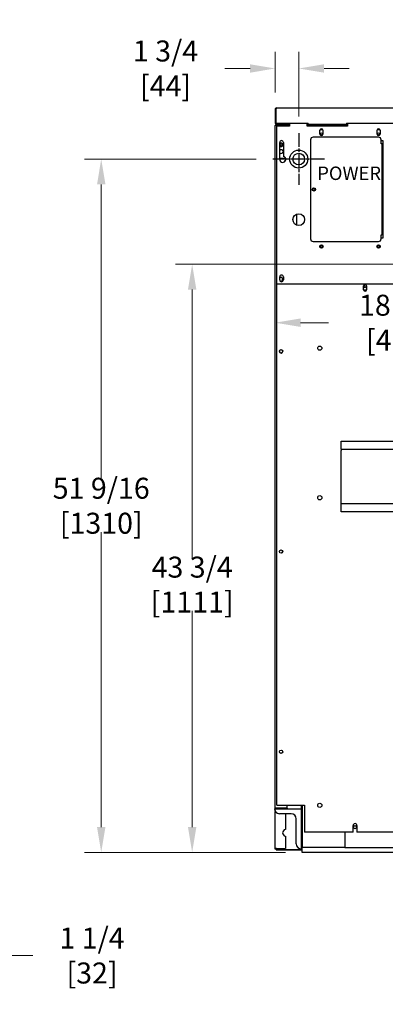
# Model space of a CAD drawing. Units: inches. Extents: x -1 to 177, y -148 to 97.
# Drawn here: x 102 to 129, y 17 to 90 of the extents above; entities that cross this region are included whole.
import ezdxf

# ---------------------------------------------------------------- set-up
doc = ezdxf.new("R2010")
doc.units = ezdxf.units.IN
doc.header["$LTSCALE"] = 10
doc.header["$MEASUREMENT"] = 0
doc.linetypes.add('CHAIN', pattern=[0.7087, 0.4724, -0.0591, 0.1181, -0.0591])
doc.layers.add('Dimensions(Dexter)', color=1, linetype='Continuous', lineweight=20, true_color=0xff0000)
for name, color, linetype, lineweight in [('Sketch Geometry(Dexter)', 7, 'Continuous', 25), ('Symbols(Dexter)', 7, 'Continuous', 20), ('Visible Edges(Dexter)', 7, 'Continuous', 25)]:
    doc.layers.add(name, color=color, linetype=linetype, lineweight=lineweight)
doc.styles.add('DIMTXT', font='tahoma.ttf', dxfattribs={"width": 0.75})
doc.styles.add('NOTES', font='ARIALN.TTF', dxfattribs={"width": 0.8})
doc.dimstyles.new('FRAC', dxfattribs={"dimscale": 10, "dimtxt": 0.156, "dimasz": 0.188, "dimexe": 0.125, "dimexo": 0.125, "dimgap": 0.094, "dimtad": 0, "dimtih": 1, "dimtoh": 1, "dimdec": 6, "dimrnd": 1e-08, "dimzin": 0, "dimdsep": 46, "dimlunit": 5, "dimtxsty": 'DIMTXT', "dimcen": 0.09, "dimclrd": 7, "dimclre": 7, "dimclrt": 7, "dimadec": 0, "dimazin": 3, "dimtfac": 0.600962, "dimtdec": 6, "dimtofl": 0, "dimtmove": 0, "dimatfit": 3, "dimfxl": 1, "dimfrac": 2, "dimtolj": 1, "dimtzin": 12, "dimlwd": 0, "dimlwe": 0, "dimarcsym": 0})

# ---------------------------------------------------------------- blocks, each defined once
blk = doc.blocks.new('*D27')
at = {"layer": 'Defpoints', "color": 0, "linetype": 'Continuous', "transparency": 16777216}
for p in [(99.002, 33.614), (97.739, 30.002), (97.739, 20.831)]:
    blk.add_point(p, dxfattribs=at)
at = {"layer": 'Dimensions(Dexter)', "color": 7, "linetype": 'Continuous', "lineweight": 0, "transparency": 16777216}
for p, q in [((99.002, 32.364), (99.002, 19.581)), ((97.739, 28.752), (97.739, 19.581)), ((95.859, 20.831), (93.979, 20.831)), ((100.882, 20.831), (102.762, 20.831))]:
    blk.add_line(p, q, dxfattribs=at)
at = {"layer": 'Dimensions(Dexter)', "color": 7, "linetype": 'Continuous', "transparency": 16777216}
for points in [[(95.859, 21.145), (95.859, 20.518), (97.739, 20.831)], [(100.882, 21.145), (100.882, 20.518), (99.002, 20.831)]]:
    blk.add_solid(points, dxfattribs=at)
at = {"layer": 'Dimensions(Dexter)', "color": 7, "linetype": 'Continuous', "lineweight": 5, "transparency": 16777216, "insert": (107.171, 20.831), "char_height": 1.56, "attachment_point": 5, "style": 'DIMTXT'}
blk.add_mtext('\\A1;1 1/4 [32]', dxfattribs=at)
blk = doc.blocks.new('*D28')
at = {"layer": 'Defpoints', "color": 0, "linetype": 'Continuous', "transparency": 16777216}
for p in [(107.856, 80.064), (120.638, 80.064), (122.809, 28.502)]:
    blk.add_point(p, dxfattribs=at)
at = {"layer": 'Dimensions(Dexter)', "color": 7, "linetype": 'Continuous', "lineweight": 0, "transparency": 16777216}
for p, q in [((119.388, 80.064), (106.606, 80.064)), ((107.856, 78.184), (107.856, 56.244)), ((107.856, 30.382), (107.856, 52.323)), ((121.559, 28.502), (106.606, 28.502))]:
    blk.add_line(p, q, dxfattribs=at)
at = {"layer": 'Dimensions(Dexter)', "color": 7, "linetype": 'Continuous', "transparency": 16777216}
for points in [[(107.543, 78.184), (108.17, 78.184), (107.856, 80.064)], [(107.543, 30.382), (108.17, 30.382), (107.856, 28.502)]]:
    blk.add_solid(points, dxfattribs=at)
at = {"layer": 'Dimensions(Dexter)', "color": 7, "linetype": 'Continuous', "lineweight": 5, "transparency": 16777216, "insert": (107.856, 54.283), "char_height": 1.56, "attachment_point": 5, "style": 'DIMTXT'}
blk.add_mtext('\\A1;51 9/16 [1310]', dxfattribs=at)
blk = doc.blocks.new('*D29')
at = {"layer": 'Defpoints', "color": 0, "linetype": 'Continuous', "transparency": 16777216}
for p in [(114.625, 72.239), (137.333, 72.239), (122.809, 28.502)]:
    blk.add_point(p, dxfattribs=at)
at = {"layer": 'Dimensions(Dexter)', "color": 7, "linetype": 'Continuous', "lineweight": 0, "transparency": 16777216}
for p, q in [((136.083, 72.239), (113.375, 72.239)), ((114.625, 70.359), (114.625, 50.376)), ((114.625, 30.382), (114.625, 46.455)), ((121.559, 28.502), (113.375, 28.502))]:
    blk.add_line(p, q, dxfattribs=at)
at = {"layer": 'Dimensions(Dexter)', "color": 7, "linetype": 'Continuous', "transparency": 16777216}
for points in [[(114.311, 70.359), (114.938, 70.359), (114.625, 72.239)], [(114.311, 30.382), (114.938, 30.382), (114.625, 28.502)]]:
    blk.add_solid(points, dxfattribs=at)
at = {"layer": 'Dimensions(Dexter)', "color": 7, "linetype": 'Continuous', "lineweight": 5, "transparency": 16777216, "insert": (114.625, 48.416), "char_height": 1.56, "attachment_point": 5, "style": 'DIMTXT'}
blk.add_mtext('\\A1;43 3/4 [1111]', dxfattribs=at)
blk = doc.blocks.new('*D30')
at = {"layer": 'Defpoints', "color": 0, "linetype": 'Continuous', "transparency": 16777216}
for p in [(139.081, 70.491), (120.809, 67.897), (139.081, 67.897)]:
    blk.add_point(p, dxfattribs=at)
at = {"layer": 'Dimensions(Dexter)', "color": 7, "linetype": 'Continuous', "lineweight": 0, "transparency": 16777216}
for p, q in [((139.081, 69.241), (139.081, 66.647)), ((122.689, 67.897), (124.772, 67.897)), ((137.201, 67.897), (135.347, 67.897))]:
    blk.add_line(p, q, dxfattribs=at)
at = {"layer": 'Dimensions(Dexter)', "color": 7, "linetype": 'Continuous', "transparency": 16777216}
for points in [[(122.689, 68.21), (122.689, 67.584), (120.809, 67.897)], [(137.201, 68.21), (137.201, 67.584), (139.081, 67.897)]]:
    blk.add_solid(points, dxfattribs=at)
at = {"layer": 'Dimensions(Dexter)', "color": 7, "linetype": 'Continuous', "lineweight": 5, "transparency": 16777216, "insert": (130.059, 67.897), "char_height": 1.56, "attachment_point": 5, "style": 'DIMTXT'}
blk.add_mtext('\\A1;18 1/4 [464]', dxfattribs=at)
blk = doc.blocks.new('*D31')
at = {"layer": 'Defpoints', "color": 0, "linetype": 'Continuous', "transparency": 16777216}
for p in [(120.809, 86.804), (120.809, 83.766), (122.559, 81.986)]:
    blk.add_point(p, dxfattribs=at)
at = {"layer": 'Dimensions(Dexter)', "color": 7, "linetype": 'Continuous', "lineweight": 0, "transparency": 16777216}
for p, q in [((120.809, 85.016), (120.809, 88.054)), ((122.559, 83.236), (122.559, 88.054)), ((118.929, 86.804), (117.049, 86.804)), ((124.439, 86.804), (126.319, 86.804))]:
    blk.add_line(p, q, dxfattribs=at)
at = {"layer": 'Dimensions(Dexter)', "color": 7, "linetype": 'Continuous', "transparency": 16777216}
for points in [[(118.929, 87.117), (118.929, 86.49), (120.809, 86.804)], [(124.439, 87.117), (124.439, 86.49), (122.559, 86.804)]]:
    blk.add_solid(points, dxfattribs=at)
at = {"layer": 'Dimensions(Dexter)', "color": 7, "linetype": 'Continuous', "lineweight": 5, "transparency": 16777216, "insert": (112.641, 86.804), "char_height": 1.56, "attachment_point": 5, "style": 'DIMTXT'}
blk.add_mtext('\\A1;1 3/4 [44]', dxfattribs=at)

msp = doc.modelspace()

# ---------------------------------------------------------------- linework, layer by layer
at = {"layer": 'Sketch Geometry(Dexter)', "linetype": 'CHAIN', "ltscale": 0.21343}
for p, q in [((122.5594111, 81.9862636), (122.5594111, 78.1425136)), ((124.4812861, 80.0643886), (120.6375361, 80.0643886))]:
    msp.add_line(p, q, dxfattribs=at)
at = {"layer": 'Visible Edges(Dexter)'}
for p, q in [((120.8094111, 83.7663886), (120.8094111, 82.7373886)), ((120.8094111, 83.7663886), (120.8574111, 83.7663886)), ((120.8574111, 82.7373886), (120.8574111, 83.7663886)), ((120.8581182, 83.7663886), (120.8581182, 82.7477886)), ((120.9199111, 83.8768886), (155.0739111, 83.8768886)), ((120.8175666, 82.5677122), (120.8094111, 82.5677122)), ((120.8094111, 82.5284886), (120.8094111, 82.5677122)), ((120.8094111, 31.8502886), (120.8094111, 82.5284886)), ((120.8454861, 82.6557113), (120.8778155, 82.691191)), ((120.8581182, 82.7477886), (123.2469111, 82.7477886)), ((120.8581182, 82.7373886), (120.8581182, 82.7477886)), ((120.8767999, 82.5677122), (120.8591514, 82.5677122)), ((120.8684596, 82.6186774), (120.8684596, 82.6268886)), ((120.8684596, 82.6268886), (120.9078111, 82.6268886)), ((120.9055173, 82.5787607), (120.8706767, 82.5787607)), ((120.9060073, 82.5789868), (120.8709847, 82.5789868)), ((120.9199111, 82.6268886), (120.9078111, 82.6268886)), ((121.5860111, 82.5909886), (120.9078111, 82.5909886)), ((121.5860111, 82.57994), (120.9078111, 82.57994)), ((120.9199111, 82.6748886), (121.4656611, 82.6748886)), ((120.9199111, 82.6537686), (120.9199111, 82.6748886)), ((120.9199111, 82.6268886), (120.9199111, 82.6537686)), ((121.0751096, 82.6268886), (120.9199111, 82.6268886)), ((121.8719111, 82.5018886), (120.9344111, 82.5018886)), ((120.9344111, 70.7987636), (120.9344111, 82.5018886)), ((120.9656611, 82.57994), (120.9656611, 82.5909886)), ((121.5860111, 82.6268886), (121.0751096, 82.6268886)), ((121.4656611, 82.6748886), (121.5906611, 82.6748886)), ((121.4656611, 82.6748886), (121.4656611, 82.6268886)), ((121.5860111, 82.5909886), (121.5860111, 82.6268886)), ((121.5860111, 82.5909886), (121.8719111, 82.5909886)), ((121.6776285, 82.57994), (121.5860111, 82.57994)), ((121.5906611, 82.7477886), (121.5906611, 82.6892607)), ((121.5906611, 82.6270618), (121.5906611, 82.6892607)), ((121.5906611, 82.5909886), (121.5906611, 82.5910985)), ((121.6485111, 82.6893886), (121.6485111, 82.7477886)), ((121.6844111, 82.7477886), (121.6844111, 82.6893886)), ((121.6844111, 82.5909886), (121.6844111, 82.6893886)), ((121.6844111, 82.5018886), (121.6844111, 82.54404)), ((121.7360111, 82.5909886), (121.7360111, 82.7477886)), ((121.8610111, 82.7251136), (121.8719111, 82.7251136)), ((121.8719111, 82.7477886), (121.8719111, 82.5018886)), ((123.1844111, 82.5018886), (123.1844111, 82.7477886)), ((123.1844111, 82.7251136), (123.2469111, 82.7251136)), ((123.1844111, 82.5909886), (126.1844111, 82.5909886)), ((126.1844111, 82.5018886), (123.1844111, 82.5018886)), ((123.2469111, 82.7477886), (123.2469111, 82.7373886)), ((123.2469111, 82.6462623), (123.2469111, 82.7373886)), ((123.2469111, 82.6268886), (123.2469111, 82.6462623)), ((126.1219111, 82.6268886), (123.2469111, 82.6268886)), ((124.1374111, 81.9238886), (124.1374111, 82.2048886)), ((124.3458113, 82.2518886), (124.1480109, 82.2518886)), ((124.3564111, 82.2048886), (124.3564111, 81.9238886)), ((126.1219111, 82.7373886), (126.1219111, 82.7477886)), ((126.1219111, 82.7477886), (149.8719111, 82.7477886)), ((126.1219111, 82.7373886), (126.1219111, 82.6268886)), ((126.1219111, 82.7251136), (126.1844111, 82.7251136)), ((126.1844111, 82.7477886), (126.1844111, 82.5018886)), ((128.3874111, 81.9238886), (128.3874111, 82.2048886)), ((128.5958113, 82.2518886), (128.3980109, 82.2518886)), ((128.6064111, 82.2048886), (128.6064111, 81.9238886)), ((121.1376611, 80.0488886), (121.1376611, 81.2988886)), ((121.4186611, 81.2988886), (121.4186611, 80.268734)), ((123.4344111, 81.5018886), (123.4344111, 74.1268886)), ((128.4969111, 81.6893886), (123.6219111, 81.6893886)), ((128.6844111, 81.1893886), (128.6844111, 81.5018886)), ((128.6844111, 81.4393886), (128.8094111, 81.4393886)), ((128.8094111, 81.4393886), (128.8094111, 74.1893886)), ((128.7520111, 81.1893886), (128.6844111, 81.1893886)), ((128.7770111, 81.1893886), (128.7520111, 81.1893886)), ((128.7520111, 81.1893886), (128.7520111, 74.4393886)), ((128.8094111, 81.1893886), (128.7770111, 81.1893886)), ((121.1376611, 80.1268886), (121.5281611, 80.1268886)), ((121.5281611, 80.1268886), (121.5281611, 79.8926636)), ((122.4235111, 75.1485311), (122.4235111, 75.9802461)), ((128.6844111, 74.1268886), (128.6844111, 74.4393886)), ((128.6844111, 74.4393886), (128.7520111, 74.4393886)), ((128.8094111, 74.1893886), (128.6844111, 74.1893886)), ((128.7770111, 74.4393886), (128.7520111, 74.4393886)), ((128.8094111, 74.4393886), (128.7770111, 74.4393886)), ((123.6219111, 73.9393886), (128.4969111, 73.9393886)), ((121.1376611, 71.0798886), (121.1376611, 71.2988886)), ((121.3564111, 71.0388545), (121.3564111, 71.2149227)), ((121.4186611, 71.2988886), (121.4186611, 71.0798886)), ((120.9344111, 70.7987636), (155.0594111, 70.7987636)), ((120.9344111, 32.0018886), (120.9344111, 70.7987636)), ((127.3874111, 70.3457636), (127.3874111, 70.6267636)), ((127.6018199, 70.3143886), (127.3920023, 70.3143886)), ((127.6064111, 70.6267636), (127.6064111, 70.3457636)), ((125.7256611, 58.5627386), (125.7256611, 59.0856386)), ((125.7256611, 59.0856386), (150.3506611, 59.0856386)), ((125.7256611, 58.5002386), (125.7256611, 58.5627386)), ((125.7256611, 58.5002386), (150.3506611, 58.5002386)), ((125.7256611, 58.5002386), (125.7256611, 58.3981386)), ((125.7256611, 54.5231386), (125.7256611, 58.3981386)), ((125.7256611, 54.4210386), (125.7256611, 54.5231386)), ((125.7256611, 54.3585386), (125.7256611, 54.4210386)), ((150.3506611, 54.4210386), (125.7256611, 54.4210386)), ((125.7256611, 53.8356386), (125.7256611, 54.3585386)), ((150.3506611, 53.8356386), (125.7256611, 53.8356386)), ((121.3719111, 50.8768886), (121.2469111, 50.7518886)), ((120.7467861, 31.7518886), (120.9078111, 31.7518886)), ((120.8094111, 31.7518886), (120.8094111, 31.8502886)), ((120.8094111, 28.7906737), (120.8094111, 31.5444112)), ((120.9078111, 31.7988371), (121.5860111, 31.7988371)), ((121.6844111, 31.7877886), (120.9078111, 31.7877886)), ((120.9078111, 31.7518886), (121.6844111, 31.7518886)), ((120.9344111, 32.0018886), (122.9969111, 32.0018886)), ((121.5594111, 31.7988371), (121.5594111, 31.7877886)), ((121.6844111, 31.7988371), (121.5860111, 31.7988371)), ((121.6844111, 31.7988371), (121.6844111, 32.0018886)), ((121.6844111, 31.7877886), (121.6844111, 31.7518886)), ((121.6844111, 31.7518886), (122.7467861, 31.7518886)), ((122.7467861, 32.0018886), (122.7467861, 31.7518886)), ((122.7467861, 31.7518886), (122.7467861, 28.7518886)), ((122.8092861, 32.0018886), (122.8092861, 29.2518886)), ((122.9969111, 32.0018886), (122.9969111, 30.0018886)), ((121.9967861, 31.3768886), (121.1217861, 31.3768886)), ((121.5594111, 31.3768886), (121.5594111, 30.2005558)), ((122.3717861, 29.1268886), (122.3717861, 31.0018886)), ((126.6062861, 30.0018886), (126.6062861, 30.5018886)), ((126.8875361, 30.5018886), (126.8875361, 30.0018886)), ((121.5594111, 29.7094713), (121.5594111, 28.7906737)), ((122.8092861, 29.6893886), (122.7467861, 29.6893886)), ((126.6062861, 30.0018886), (122.9969111, 30.0018886)), ((125.9967861, 30.0018886), (125.9967861, 28.8768886)), ((137.8562861, 30.0018886), (126.8875361, 30.0018886)), ((120.9078111, 28.7906737), (120.8094111, 28.7906737)), ((120.8094111, 28.7506737), (120.8094111, 28.7906737)), ((120.8453111, 28.7506737), (120.8094111, 28.7506737)), ((120.8453111, 28.7906737), (120.8453111, 28.7506737)), ((120.8706962, 28.7252886), (122.7513688, 28.7252886)), ((120.8706962, 28.7252886), (120.8706962, 28.6893886)), ((120.8706962, 28.6893886), (122.7513688, 28.6893886)), ((120.9078111, 28.7906737), (121.5594111, 28.7906737)), ((122.7513688, 28.7252886), (122.8092861, 28.7252886)), ((122.7513688, 28.6893886), (122.7513688, 28.7252886)), ((122.8092861, 28.6893886), (122.7513688, 28.6893886)), ((122.8092861, 29.2518886), (122.8092861, 28.8768886)), ((125.9967861, 28.8768886), (122.8092861, 28.8768886)), ((122.8092861, 28.5018886), (122.8092861, 28.8768886)), ((125.9967861, 28.8768886), (149.9967861, 28.8768886)), ((153.1842861, 28.5018886), (122.8092861, 28.5018886))]:
    msp.add_line(p, q, dxfattribs=at)
for centre, radius in [((124.2469111, 81.9393886), 0.076), ((128.4969111, 81.9393886), 0.076), ((121.2469111, 81.1268886), 0.076), ((122.5594111, 80.0643886), 0.671875), ((122.5594111, 80.0643886), 0.4375), ((123.6844111, 77.8143886), 0.125), ((123.6844111, 77.8143886), 0.076), ((122.5594111, 75.5643886), 0.4375), ((124.2469111, 73.5643886), 0.125), ((124.2469111, 73.5643886), 0.076), ((128.4969111, 73.5643886), 0.125), ((128.4969111, 73.5643886), 0.076), ((127.4969111, 70.5643886), 0.076), ((124.1219111, 66.0018886), 0.15625), ((121.2469111, 65.7675136), 0.125), ((124.1219111, 54.8768886), 0.15625), ((121.2469111, 50.8768886), 0.125), ((121.2469111, 35.9862636), 0.125), ((124.1219111, 32.0018886), 0.15625), ((126.7467861, 30.3768886), 0.117)]:
    msp.add_circle(centre, radius, dxfattribs=at)
for centre, radius, start, end in [((120.9199111, 82.7373886), 0.1105, 180, 227.659985825), ((120.9199111, 82.7373886), 0.0625, 180, 227.659985825), ((121.5860111, 82.6893886), 0.0625, 270, 0), ((121.5860111, 82.6893886), 0.0984, 270, 0), ((121.5860111, 82.54404), 0.0984, 0, 21.397576267), ((124.2469111, 82.2048886), 0.1095, 0, 180), ((128.4969111, 82.2048886), 0.1095, 0, 180), ((121.2781611, 81.2988886), 0.1405, 0, 180), ((123.6219111, 81.5018886), 0.1875, 90, 180), ((124.2469111, 81.9238886), 0.1095, 180, 0), ((128.4969111, 81.9238886), 0.1095, 180, 0), ((128.4969111, 81.5018886), 0.1875, 0, 90), ((121.2469111, 81.1268886), 0.125, 209.07315401, 150.92684599), ((121.2469111, 80.6268886), 0.1405, 218.960460109, 141.039539891), ((121.3641611, 80.0488886), 0.2265, 180, 76.076975924), ((123.6219111, 74.1268886), 0.1875, 180, 270), ((128.4969111, 74.1268886), 0.1875, 270, 0), ((121.2781611, 71.2988886), 0.1405, 0, 180), ((121.2469111, 71.1268886), 0.1405, 225.206752023, 141.039539891), ((121.2781611, 71.0798886), 0.1405, 180, 0), ((127.4969111, 70.6267636), 0.1095, 0, 180), ((127.4969111, 70.3457636), 0.1095, 180, 0), ((121.2469111, 65.7675186), 0.125, 180.001149621, 359.99885779), ((121.1217861, 31.7518886), 0.375, 180, 270), ((121.9967861, 31.0018886), 0.375, 0, 90), ((121.6064111, 29.9550136), 0.25, 100.836089438, 259.163910562), ((126.7469111, 30.5018886), 0.140625, 0, 180), ((122.7467861, 29.1268886), 0.375, 180, 270)]:
    msp.add_arc(centre, radius, start, end, dxfattribs=at)
for points, knots in [([(120.9199111, 83.8768886), (120.8800643, 83.8768886), (120.8410777, 83.8534708), (120.8223605, 83.8182936), (120.8139003, 83.8023934), (120.8094111, 83.7843995), (120.8094111, 83.7663886)], [0, 0, 0, 0, 1.0818127748, 1.0818127748, 1.0818127748, 1.5707963268, 1.5707963268, 1.5707963268, 1.5707963268]), ([(120.9199111, 83.8768886), (120.9057254, 83.8768886), (120.8915398, 83.8534708), (120.8773541, 83.8182936), (120.8709421, 83.8023934), (120.8645302, 83.7843995), (120.8581182, 83.7663886)], [0, 0, 0, 0, 1.0818127748, 1.0818127748, 1.0818127748, 1.5707963268, 1.5707963268, 1.5707963268, 1.5707963268]), ([(120.8094111, 82.5284886), (120.8094111, 82.5306674), (120.8091875, 82.5410765), (120.8167947, 82.5685022), (120.8253674, 82.5852191), (120.85118, 82.6110006), (120.8678989, 82.6195464), (120.8952933, 82.6271183), (120.9056718, 82.6268886), (120.9078111, 82.6268886)], [0, 0, 0, 0, 0.25, 0.25, 0.5, 0.5, 0.75, 0.75, 1, 1, 1, 1]), ([(120.9078111, 82.57994), (120.9056718, 82.5785158), (120.8952933, 82.574588), (120.8678989, 82.5644067), (120.85118, 82.5581533), (120.8253674, 82.5460026), (120.8167947, 82.5401052), (120.8091875, 82.5313482), (120.8094111, 82.5284886), (120.8094111, 82.5284886)], [-1, -1, -1, -1, -0.75, -0.75, -0.5, -0.5, -0.25, -0.25, 0, 0, 0, 0]), ([(120.9078111, 82.5909886), (120.9064523, 82.5909886), (120.8998603, 82.5911345), (120.8824603, 82.5863251), (120.8718412, 82.5808971), (120.8593541, 82.5684251), (120.8558182, 82.5634753), (120.8530756, 82.5584817)], [-1, -1, -1, -1, -0.75, -0.75, -0.5, -0.5, -0.36918387859, -0.36918387859, -0.36918387859, -0.36918387859]), ([(120.9309596, 82.6748886), (120.9116773, 82.6748886), (120.8923949, 82.692888), (120.8731126, 82.7175297), (120.8681144, 82.723917), (120.8631163, 82.7306522), (120.8581182, 82.7373886)], [0, 0, 0, 0, 1.247448631, 1.247448631, 1.247448631, 1.5707963268, 1.5707963268, 1.5707963268, 1.5707963268]), ([(120.8705931, 82.5787155), (120.8726283, 82.5785896), (120.8756222, 82.5781276), (120.8814762, 82.5753566), (120.8840382, 82.573632), (120.8867078, 82.5713121)], [-0.922137887, -0.922137887, -0.922137887, -0.922137887, -0.75, -0.75, -0.63616847898, -0.63616847898, -0.63616847898, -0.63616847898]), ([(120.8094111, 31.8502886), (120.8094111, 31.8502886), (120.8091875, 31.8474289), (120.8167947, 31.8386719), (120.8253674, 31.8327746), (120.85118, 31.8206238), (120.8678989, 31.8143704), (120.8952933, 31.8041892), (120.9056718, 31.8002614), (120.9078111, 31.7988371)], [0, 0, 0, 0, 0.25, 0.25, 0.5, 0.5, 0.75, 0.75, 1, 1, 1, 1]), ([(120.9078111, 31.7518886), (120.9056718, 31.7518886), (120.8952933, 31.7516589), (120.8678989, 31.7592308), (120.85118, 31.7677766), (120.8253674, 31.7935581), (120.8167947, 31.810275), (120.8091875, 31.8377007), (120.8094111, 31.8481097), (120.8094111, 31.8502886)], [-1, -1, -1, -1, -0.75, -0.75, -0.5, -0.5, -0.25, -0.25, 0, 0, 0, 0]), ([(120.8530756, 31.8202955), (120.8558182, 31.8153019), (120.8593541, 31.8103521), (120.8718412, 31.7978801), (120.8824603, 31.7924521), (120.8998603, 31.7876427), (120.9064523, 31.7877886), (120.9078111, 31.7877886)], [0.36918387859, 0.36918387859, 0.36918387859, 0.36918387859, 0.5, 0.5, 0.75, 0.75, 1, 1, 1, 1]), ([(120.8453111, 28.7506737), (120.8453111, 28.7516538), (120.845154, 28.7544635), (120.8499532, 28.7617901), (120.8553917, 28.7663069), (120.8718236, 28.7750956), (120.8824821, 28.7793674), (120.8999186, 28.7857139), (120.9065061, 28.7877886), (120.9078111, 28.7877886)], [-1, -1, -1, -1, -0.75, -0.75, -0.5, -0.5, -0.25, -0.25, 0, 0, 0, 0]), ([(120.9078111, 28.7877886), (120.9078111, 28.7864837), (120.9057364, 28.7798961), (120.8993899, 28.7624596), (120.8951181, 28.7518011), (120.8863294, 28.7353692), (120.8818125, 28.7299307), (120.874486, 28.7251315), (120.8716763, 28.7252886), (120.8706962, 28.7252886)], [0, 0, 0, 0, 0.25, 0.25, 0.5, 0.5, 0.75, 0.75, 1, 1, 1, 1])]:
    msp.add_open_spline(points, degree=3, knots=knots, dxfattribs=at)
for points in [[(120.8574111, 83.7663886), (120.8574111, 83.7815926), (120.8635715, 83.7964634), (120.8736183, 83.8078405)], [(120.9199111, 82.6268886), (120.8926923, 82.6268886), (120.8656052, 82.6373786), (120.8454861, 82.6557113)], [(120.8581182, 82.7373886), (120.8648579, 82.7213287), (120.8715976, 82.7054085), (120.8783372, 82.6908988)], [(120.8778155, 82.691191), (120.8891951, 82.6808219), (120.9045158, 82.6748886), (120.9199111, 82.6748886)], [(120.9078111, 82.6268886), (120.9078111, 82.6149219), (120.9078111, 82.6029553), (120.9078111, 82.5909886)], [(121.7360111, 82.6001136), (121.7360111, 82.6037469), (121.7903685, 82.6073803), (121.8501111, 82.6110136)], [(121.8501111, 82.6110136), (121.8537444, 82.6707562), (121.8573777, 82.7251136), (121.8610111, 82.7251136)], [(120.9078111, 31.7877886), (120.9078111, 31.7758219), (120.9078111, 31.7638553), (120.9078111, 31.7518886)]]:
    msp.add_open_spline(points, degree=3, dxfattribs=at)

# ---------------------------------------------------------------- texts
at = {"layer": 'Symbols(Dexter)', "color": 7, "insert": (123.9368057, 78.5103234), "char_height": 1.000000032, "width": 69.301741459, "attachment_point": 7, "style": 'NOTES'}
msp.add_mtext('\\fTahoma|b0|i0;\\H1.0000;POWER', dxfattribs=at)

# ---------------------------------------------------------------- dimensions: what is measured, and where the dimension line sits
at = {"layer": 'Dimensions(Dexter)', "color": 7, "linetype": 'Continuous', "lineweight": 5}
for base, p1, p2, angle, override, picture, middle in [((120.8094111, 86.8035063), (122.5594111, 81.9862636), (120.8094111, 83.7663886), 180, {"dimtih": 0, "dimtoh": 0, "dimdec": 4, "dimatfit": 1}, '*D31', (112.6406637, 86.8035063)), ((107.8563963, 80.0643886), (122.8092861, 28.5018886), (120.6375361, 80.0643886), 90, {"dimatfit": 1}, '*D28', (107.8563963, 54.2831386)), ((114.6246464, 72.2393886), (122.8092861, 28.5018886), (137.3326611, 72.2393886), 90, {"dimdec": 4, "dimatfit": 1}, '*D29', (114.6246464, 48.4157484)), ((97.7390835, 20.8313715), (99.0024835, 33.6141711), (97.7390835, 30.0018886), 180, {"dimtih": 0, "dimtoh": 0, "dimdec": 4, "dimatfit": 1}, '*D27', (107.1712309, 20.8313715))]:
    dim = msp.add_linear_dim(base=base, p1=p1, p2=p2, angle=angle, dimstyle='FRAC', override=override, dxfattribs=at)
    dim.commit()
    dim.dimension.update_dxf_attribs({"geometry": picture, "text_midpoint": middle, "dimtype": 160})
dim = msp.add_linear_dim(base=(139.0814111, 67.8970195), p1=(120.8094111, 67.8970195), p2=(139.0814111, 70.4906386), dimstyle='FRAC', override={"dimtih": 0, "dimtoh": 0, "dimdec": 4, "dimatfit": 1}, dxfattribs=at)
dim.commit()
dim.dimension.update_dxf_attribs({"geometry": '*D30', "text_midpoint": (130.0594111, 67.8970195), "dimtype": 160})

doc.saveas('drawing.dxf')
